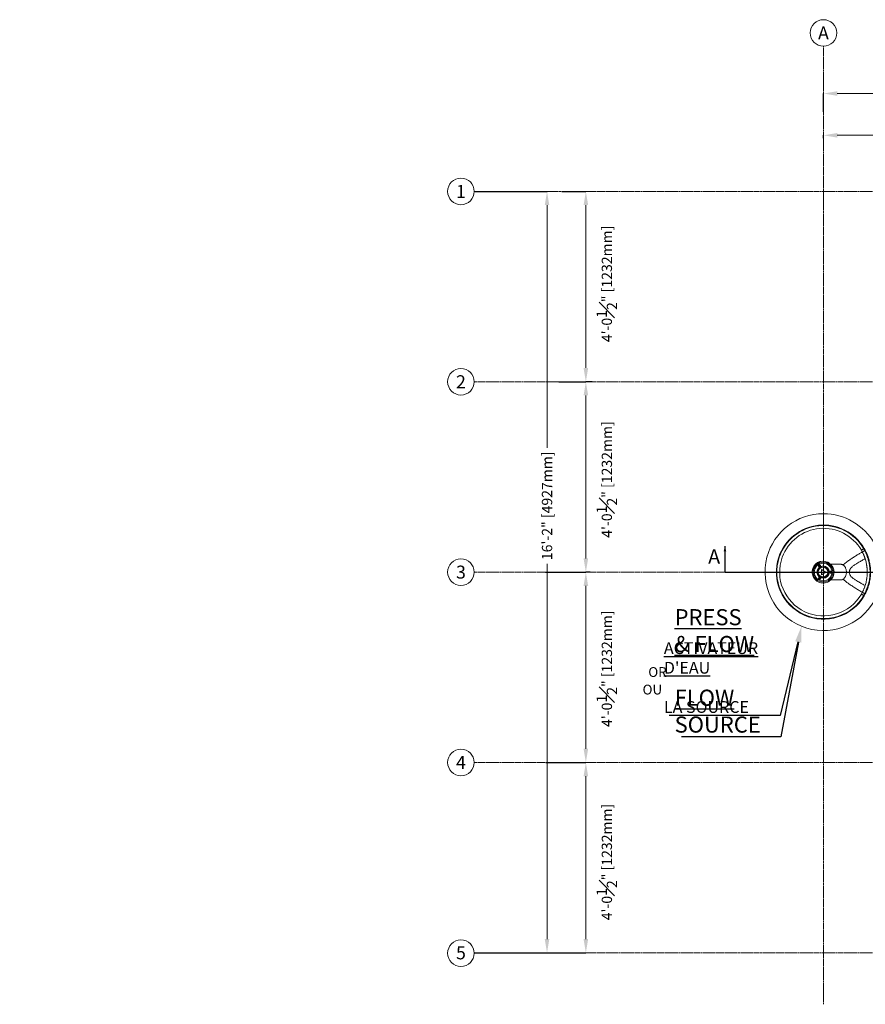
# Model space of a CAD drawing. Units: inches. Extents: x -1960 to 4484, y -122 to 381.
# Drawn here: x -166 to 49, y 103 to 354 of the extents above; entities that cross this region are included whole.
import ezdxf
from ezdxf import colors
from ezdxf.entities.mleader import LeaderData, LeaderLine
from ezdxf.math import Vec2, Vec3

# ---------------------------------------------------------------- set-up
doc = ezdxf.new("R2010")
doc.units = ezdxf.units.IN
doc.header["$MEASUREMENT"] = 0
doc.header["$PDMODE"] = 34
doc.header["$PDSIZE"] = -1
for name, pattern in [('CENTER', [2, 1.25, -0.25, 0.25, -0.25]), ('CENTERX2', [0.8, 0.5, -0.1, 0.1, -0.1]), ('SLD-Solid', [0])]:
    doc.linetypes.add(name, pattern=pattern)
doc.layers.get('0').update_dxf_attribs({"linetype": 'SLD-Solid'})
for name, color, linetype in [('EN VORTEX TEXT', 54, 'Continuous'), ('FR VORTEX TEXT', 20, 'Continuous'), ('ZH BLOCK FORMAT', 10, 'SLD-Solid')]:
    doc.layers.add(name, color=color, linetype=linetype)
doc.layers.add('grid', color=1, linetype='CENTER', lineweight=5)
doc.styles.add('Vortex annotative', font='arial.ttf')
doc.styles.add('Vortex Title annotative', font='arialbd.ttf')
doc.dimstyles.new('Vortex PROJECT', dxfattribs={"dimtxt": 0.046875, "dimasz": 0.0625, "dimexe": 0, "dimexo": 0, "dimgap": 0.03125, "dimtad": 0, "dimtih": 1, "dimtoh": 1, "dimdec": 4, "dimzin": 12, "dimdsep": 46, "dimlunit": 4, "dimtxsty": 'Vortex annotative', "dimcen": 0, "dimadec": 0, "dimazin": 0, "dimtfac": 1, "dimtdec": 4, "dimtofl": 0, "dimtmove": 0, "dimatfit": 3, "dimfxl": 1, "dimfrac": 1, "dimtolj": 1, "dimtzin": 12, "dimlwd": 18, "dimarcsym": 0})

# ---------------------------------------------------------------- blocks, each defined once
blk = doc.blocks.new('*D52')
at = {"layer": 'Defpoints', "color": 0, "linetype": 'Continuous', "transparency": 16777216}
for p in [(-32.42, 164.35), (-22.21, 164.35), (-34.01, 115.85)]:
    blk.add_point(p, dxfattribs=at)
at = {"layer": 'grid', "color": 0, "linetype": 'Continuous', "lineweight": -2, "transparency": 16777216}
for p, q in [((-32.42, 164.35), (-22.21, 164.35)), ((-34.01, 115.85), (-22.21, 115.85))]:
    blk.add_line(p, q, dxfattribs=at)
at = {"layer": 'grid', "color": 0, "linetype": 'Continuous', "lineweight": 18, "transparency": 16777216}
blk.add_line((-22.21, 119.35), (-22.21, 160.85), dxfattribs=at)
at = {"layer": 'grid', "color": 0, "linetype": 'Continuous', "transparency": 16777216}
for points in [[(-22.79, 160.85), (-21.62, 160.85), (-22.21, 164.35)], [(-22.79, 119.35), (-21.62, 119.35), (-22.21, 115.85)]]:
    blk.add_solid(points, dxfattribs=at)
at = {"layer": 'grid', "color": 0, "linetype": 'Continuous', "transparency": 16777216, "insert": (-16.86, 139), "char_height": 2.625, "attachment_point": 5, "rotation": 90, "style": 'Vortex annotative'}
blk.add_mtext('\\A1;4\'-0{\\H1.000000x;\\S1#2;}" [1232mm]', dxfattribs=at)
blk = doc.blocks.new('*D53')
at = {"layer": 'Defpoints', "color": 0, "linetype": 'Continuous', "transparency": 16777216}
for p in [(122.32, 324.13), (38.32, 323.37), (122.32, 322.24)]:
    blk.add_point(p, dxfattribs=at)
at = {"layer": 'grid', "color": 0, "linetype": 'Continuous', "lineweight": -2, "transparency": 16777216}
for p, q in [((38.32, 323.37), (38.32, 324.13)), ((122.32, 322.24), (122.32, 324.13))]:
    blk.add_line(p, q, dxfattribs=at)
at = {"layer": 'grid', "color": 0, "linetype": 'Continuous', "lineweight": 18, "transparency": 16777216}
for p, q in [((41.82, 324.13), (68.74, 324.13)), ((118.82, 324.13), (91.89, 324.13))]:
    blk.add_line(p, q, dxfattribs=at)
at = {"layer": 'grid', "color": 0, "linetype": 'Continuous', "transparency": 16777216}
for points in [[(41.82, 324.71), (41.82, 323.55), (38.32, 324.13)], [(118.82, 324.71), (118.82, 323.55), (122.32, 324.13)]]:
    blk.add_solid(points, dxfattribs=at)
at = {"layer": 'grid', "color": 0, "linetype": 'Continuous', "transparency": 16777216, "insert": (80.32, 324.13), "char_height": 2.625, "attachment_point": 5, "style": 'Vortex annotative'}
blk.add_mtext("\\A1;7' [2134mm]", dxfattribs=at)
blk = doc.blocks.new('*D44')
at = {"layer": 'Defpoints', "color": 0, "linetype": 'Continuous', "transparency": 16777216}
for p in [(-32.53, 212.85), (-22.21, 212.85), (-32.42, 164.35)]:
    blk.add_point(p, dxfattribs=at)
at = {"layer": 'grid', "color": 0, "linetype": 'Continuous', "lineweight": -2, "transparency": 16777216}
for p, q in [((-32.53, 212.85), (-22.21, 212.85)), ((-32.42, 164.35), (-22.21, 164.35))]:
    blk.add_line(p, q, dxfattribs=at)
at = {"layer": 'grid', "color": 0, "linetype": 'Continuous', "lineweight": 18, "transparency": 16777216}
blk.add_line((-22.21, 167.85), (-22.21, 209.35), dxfattribs=at)
at = {"layer": 'grid', "color": 0, "linetype": 'Continuous', "transparency": 16777216}
for points in [[(-22.79, 209.35), (-21.62, 209.35), (-22.21, 212.85)], [(-22.79, 167.85), (-21.62, 167.85), (-22.21, 164.35)]]:
    blk.add_solid(points, dxfattribs=at)
at = {"layer": 'grid', "color": 0, "linetype": 'Continuous', "transparency": 16777216, "insert": (-16.86, 188.24), "char_height": 2.625, "attachment_point": 5, "rotation": 90, "style": 'Vortex annotative'}
blk.add_mtext('\\A1;4\'-0{\\H1.000000x;\\S1#2;}" [1232mm]', dxfattribs=at)
blk = doc.blocks.new('*D45')
at = {"layer": 'Defpoints', "color": 0, "linetype": 'Continuous', "transparency": 16777216}
for p in [(-22.21, 261.35), (-20.62, 261.35), (-21.14, 212.85)]:
    blk.add_point(p, dxfattribs=at)
at = {"layer": 'grid', "color": 0, "linetype": 'Continuous', "lineweight": -2, "transparency": 16777216}
for p, q in [((-20.62, 261.35), (-22.21, 261.35)), ((-21.14, 212.85), (-22.21, 212.85))]:
    blk.add_line(p, q, dxfattribs=at)
at = {"layer": 'grid', "color": 0, "linetype": 'Continuous', "lineweight": 18, "transparency": 16777216}
blk.add_line((-22.21, 216.35), (-22.21, 257.85), dxfattribs=at)
at = {"layer": 'grid', "color": 0, "linetype": 'Continuous', "transparency": 16777216}
for points in [[(-22.79, 257.85), (-21.62, 257.85), (-22.21, 261.35)], [(-22.79, 216.35), (-21.62, 216.35), (-22.21, 212.85)]]:
    blk.add_solid(points, dxfattribs=at)
at = {"layer": 'grid', "color": 0, "linetype": 'Continuous', "transparency": 16777216, "insert": (-16.86, 236.44), "char_height": 2.625, "attachment_point": 5, "rotation": 90, "style": 'Vortex annotative'}
blk.add_mtext('\\A1;4\'-0{\\H1.000000x;\\S1#2;}" [1232mm]', dxfattribs=at)
blk = doc.blocks.new('*D46')
at = {"layer": 'Defpoints', "color": 0, "linetype": 'Continuous', "transparency": 16777216}
for p in [(-28.29, 309.84), (-22.21, 309.84), (-29.08, 261.35)]:
    blk.add_point(p, dxfattribs=at)
at = {"layer": 'grid', "color": 0, "linetype": 'Continuous', "lineweight": -2, "transparency": 16777216}
for p, q in [((-28.29, 309.84), (-22.21, 309.84)), ((-29.08, 261.35), (-22.21, 261.35))]:
    blk.add_line(p, q, dxfattribs=at)
at = {"layer": 'grid', "color": 0, "linetype": 'Continuous', "lineweight": 18, "transparency": 16777216}
blk.add_line((-22.21, 264.85), (-22.21, 306.34), dxfattribs=at)
at = {"layer": 'grid', "color": 0, "linetype": 'Continuous', "transparency": 16777216}
for points in [[(-22.79, 306.34), (-21.62, 306.34), (-22.21, 309.84)], [(-22.79, 264.85), (-21.62, 264.85), (-22.21, 261.35)]]:
    blk.add_solid(points, dxfattribs=at)
at = {"layer": 'grid', "color": 0, "linetype": 'Continuous', "transparency": 16777216, "insert": (-16.86, 286.27), "char_height": 2.625, "attachment_point": 5, "rotation": 90, "style": 'Vortex annotative'}
blk.add_mtext('\\A1;4\'-0{\\H1.000000x;\\S1#2;}" [1232mm]', dxfattribs=at)
blk = doc.blocks.new('*D48')
at = {"layer": 'Defpoints', "color": 0, "linetype": 'Continuous', "transparency": 16777216}
for p in [(374.09, 334.77), (374.09, 334.62), (38.32, 330.1)]:
    blk.add_point(p, dxfattribs=at)
at = {"layer": 'grid', "color": 0, "linetype": 'Continuous', "lineweight": -2, "transparency": 16777216}
for p, q in [((38.32, 330.1), (38.32, 334.77)), ((374.09, 334.62), (374.09, 334.77))]:
    blk.add_line(p, q, dxfattribs=at)
at = {"layer": 'grid', "color": 0, "linetype": 'Continuous', "lineweight": 18, "transparency": 16777216}
for p, q in [((41.82, 334.77), (153.92, 334.77)), ((370.59, 334.77), (190.36, 334.77))]:
    blk.add_line(p, q, dxfattribs=at)
at = {"layer": 'grid', "color": 0, "linetype": 'Continuous', "transparency": 16777216}
for points in [[(41.82, 335.35), (41.82, 334.19), (38.32, 334.77)], [(370.59, 335.35), (370.59, 334.19), (374.09, 334.77)]]:
    blk.add_solid(points, dxfattribs=at)
at = {"layer": 'grid', "color": 0, "linetype": 'Continuous', "transparency": 16777216, "insert": (172.14, 334.77), "char_height": 2.625, "attachment_point": 5, "style": 'Vortex annotative'}
blk.add_mtext('\\A1;27\'-11{\\H1.000000x;\\S3#4;}" [8529mm]', dxfattribs=at)
blk = doc.blocks.new('*D49')
at = {"layer": 'Defpoints', "color": 0, "linetype": 'Continuous', "transparency": 16777216}
for p in [(-50.39, 309.84), (-32.1, 309.84), (-50.65, 115.85)]:
    blk.add_point(p, dxfattribs=at)
at = {"layer": 'grid', "color": 0, "linetype": 'Continuous', "lineweight": -2, "transparency": 16777216}
for p, q in [((-50.39, 309.84), (-32.1, 309.84)), ((-50.65, 115.85), (-32.1, 115.85))]:
    blk.add_line(p, q, dxfattribs=at)
at = {"layer": 'grid', "color": 0, "linetype": 'Continuous', "lineweight": 18, "transparency": 16777216}
for p, q in [((-32.1, 306.34), (-32.1, 244.52)), ((-32.1, 119.35), (-32.1, 214.99))]:
    blk.add_line(p, q, dxfattribs=at)
at = {"layer": 'grid', "color": 0, "linetype": 'Continuous', "transparency": 16777216}
for points in [[(-32.68, 306.34), (-31.52, 306.34), (-32.1, 309.84)], [(-32.68, 119.35), (-31.52, 119.35), (-32.1, 115.85)]]:
    blk.add_solid(points, dxfattribs=at)
at = {"layer": 'grid', "color": 0, "linetype": 'Continuous', "transparency": 16777216, "insert": (-32.1, 229.75), "char_height": 2.625, "attachment_point": 5, "rotation": 90, "style": 'Vortex annotative'}
blk.add_mtext('\\A1;16\'-2" [4927mm]', dxfattribs=at)

msp = doc.modelspace()

# ---------------------------------------------------------------- linework, layer by layer
at = {"color": 7, "linetype": 'Continuous', "lineweight": 15}
for p, q in [((48.21826, 217.98816), (47.97881, 218.42537)), ((48.83504, 218.34739), (48.59546, 218.78139)), ((48.69376, 218.87656), (48.95193, 218.40834)), ((48.21826, 207.71135), (47.97881, 207.27414)), ((48.59546, 206.91812), (48.83504, 207.35212)), ((48.95193, 207.29117), (48.69376, 206.82295))]:
    msp.add_line(p, q, dxfattribs=at)
at = {"linetype": 'SLD-Solid', "lineweight": 18}
for p, q in [((37.1613, 214.45282), (37.20988, 214.56955)), ((37.23811, 214.35238), (37.1613, 214.45282)), ((37.20988, 214.56955), (37.33526, 214.58585)), ((37.3635, 214.36868), (37.23811, 214.35238)), ((37.33526, 214.58585), (37.41207, 214.48542)), ((37.41207, 214.48542), (37.3635, 214.36868)), ((37.83836, 213.49484), (38.96336, 212.84532)), ((37.83836, 212.1958), (37.83836, 213.49484)), ((39.33076, 215.41795), (39.33273, 215.39637)), ((39.64314, 215.23759), (39.68835, 215.21149)), ((39.87919, 215.08087), (39.89887, 215.08995)), ((42.75109, 214.84532), (40.15725, 214.84532)), ((35.46064, 213.16082), (35.44294, 213.17332)), ((35.44294, 212.93024), (35.44294, 213.17332)), ((35.44294, 212.87803), (35.44294, 212.93024)), ((35.44294, 212.51732), (35.44294, 212.80803)), ((35.44294, 212.51732), (35.46064, 212.52982)), ((37.1613, 211.20522), (37.20988, 211.32196)), ((37.23811, 211.10478), (37.1613, 211.20522)), ((37.20988, 211.32196), (37.33526, 211.33826)), ((37.3635, 211.12109), (37.23811, 211.10478)), ((37.33526, 211.33826), (37.41207, 211.23782)), ((37.41207, 211.23782), (37.3635, 211.12109)), ((38.96336, 212.84532), (37.83836, 212.1958)), ((39.9738, 212.82902), (40.02238, 212.94575)), ((40.05061, 212.72858), (39.9738, 212.82902)), ((40.02238, 212.94575), (40.14776, 212.96206)), ((40.176, 212.74488), (40.05061, 212.72858)), ((40.14776, 212.96206), (40.22457, 212.86162)), ((40.15857, 210.84532), (42.75109, 210.84532)), ((40.22457, 212.86162), (40.176, 212.74488)), ((40.33426, 212.72191), (40.34431, 212.74332)), ((39.33273, 210.29426), (39.33076, 210.27269)), ((39.58648, 210.42033), (39.54127, 210.39423)), ((39.89887, 210.60069), (39.87919, 210.60977))]:
    msp.add_line(p, q, dxfattribs=at)
at = {"linetype": 'SLD-Solid', "lineweight": 18, "flags": 128}
for points in [[(39.33076, 215.41795), (39.33426, 215.41593), (39.34963, 215.40705), (39.37659, 215.39149), (39.41397, 215.36991), (39.46012, 215.34326), (39.51304, 215.31271), (39.5704, 215.27959), (39.58252, 215.2726)], [(39.68835, 215.21149), (39.74379, 215.17949), (39.79359, 215.15073), (39.83558, 215.12649), (39.86792, 215.10782), (39.88919, 215.09554), (39.89848, 215.09018), (39.89887, 215.08995)], [(42.75109, 210.84532), (42.86943, 210.85233), (42.98694, 210.87333), (43.10279, 210.90815), (43.21618, 210.95657), (43.3263, 211.01823), (43.43239, 211.09271), (43.5337, 211.17948), (43.62953, 211.27793), (43.71919, 211.38738), (43.80205, 211.50706), (43.87755, 211.63612), (43.94515, 211.77367), (44.00437, 211.91873), (44.0548, 212.07029), (44.09609, 212.22728), (44.12794, 212.38862), (44.15013, 212.55315), (44.16251, 212.71974), (44.16499, 212.8872), (44.15756, 213.05438), (44.14025, 213.22008), (44.11321, 213.38316), (44.07661, 213.54246), (44.03071, 213.69688), (43.97583, 213.84532), (43.91237, 213.98675), (43.84076, 214.12017), (43.76151, 214.24465), (43.67517, 214.35931), (43.58234, 214.46335), (43.48369, 214.55605), (43.3799, 214.63674), (43.2717, 214.70487), (43.15984, 214.75996), (43.04512, 214.80161), (42.92834, 214.82955), (42.81031, 214.84356), (42.75109, 214.84532)], [(39.54127, 210.39423), (39.48583, 210.36222), (39.43603, 210.33347), (39.39404, 210.30923), (39.3617, 210.29055), (39.34043, 210.27827), (39.33114, 210.27291), (39.33076, 210.27269)], [(39.89887, 210.60069), (39.89537, 210.59866), (39.87999, 210.58979), (39.85303, 210.57422), (39.81565, 210.55264), (39.7695, 210.526), (39.71659, 210.49545), (39.65922, 210.46233), (39.64711, 210.45533)]]:
    msp.add_lwpolyline(points, dxfattribs=at)
at = {"linetype": 'SLD-Solid', "lineweight": 18}
for centre, radius in [((38.22419, 212.84532), 2.7815), ((38.22419, 212.84532), 2.5315), ((38.22419, 212.84532), 2.25), ((38.22419, 212.84532), 1.56693), ((38.22419, 212.84532), 1.56596), ((38.22419, 212.84532), 1.56526), ((38.22419, 212.84532), 1.34994), ((38.22419, 212.84532), 1.24076), ((38.22419, 212.84532), 1.23917), ((37.28669, 214.46912), 0.0469), ((37.28669, 211.22152), 0.0469), ((40.09919, 212.84532), 0.0469)]:
    msp.add_circle(centre, radius, dxfattribs=at)
at = {"color": 7, "linetype": 'Continuous', "lineweight": 15}
for radius, start, end in [(14.875, 90, 165.2104802), (14.875, 29.2777652, 90), (12, 30.1479088, 161.553013), (14.875, 165.2104802, 330.7222348), (12, 161.553013, 329.8520912)]:
    msp.add_arc((38.31698, 212.84975), radius, start, end, dxfattribs=at)
at = {"color": 8, "linetype": 'Continuous', "lineweight": 15}
for radius, start, end in [(11.86728, 29.9889414, 161.3391311), (11.1552, 29.9882353, 160.0993318), (11.86728, 161.3391311, 330.0110586), (11.1552, 160.0993318, 330.0117647)]:
    msp.add_arc((38.31698, 212.84975), radius, start, end, dxfattribs=at)
at = {"linetype": 'SLD-Solid', "lineweight": 18}
for centre, radius, start, end in [((38.22419, 212.84532), 2.78836, 66.5902196, 173.4097804), ((37.28669, 214.46912), 0.2655, 94.9885296, 131.0752241), ((37.28669, 214.46912), 0.1095, 157.4071037, 217.4071037), ((37.28669, 214.46912), 0.1095, 97.4071037, 157.4071037), ((37.28669, 214.46912), 0.1095, 217.4071037, 277.4071037), ((37.28669, 214.46912), 0.1095, 37.4071037, 97.4071037), ((37.28669, 214.46912), 0.1095, 277.4071037, 337.4071037), ((37.28669, 214.46912), 0.1095, 337.4071037, 37.4071037), ((38.22419, 212.84532), 2.78836, 55.9066658, 64.0933342), ((38.22419, 212.84532), 2.78836, 45.8292781, 53.4097804), ((38.22419, 212.84532), 2.78836, 175.9066658, 184.0933342), ((37.28669, 211.22152), 0.2655, 213.4024381, 251.0753973), ((37.28669, 211.22152), 0.1095, 157.4071037, 217.4071037), ((37.28669, 211.22152), 0.1095, 97.4071037, 157.4071037), ((37.28669, 211.22152), 0.1095, 217.4071037, 277.4071037), ((37.28669, 211.22152), 0.1095, 37.4071037, 97.4071037), ((37.28669, 211.22152), 0.1095, 277.4071037, 337.4071037), ((37.28669, 211.22152), 0.1095, 337.4071037, 37.4071037), ((40.09919, 212.84532), 0.1095, 157.4071037, 217.4071037), ((40.09919, 212.84532), 0.1095, 97.4071037, 157.4071037), ((40.09919, 212.84532), 0.1095, 217.4071037, 277.4071037), ((40.09919, 212.84532), 0.1095, 37.4071037, 97.4071037), ((40.09919, 212.84532), 0.1095, 277.4071037, 337.4071037), ((40.09919, 212.84532), 0.1095, 337.4071037, 37.4071037)]:
    msp.add_arc(centre, radius, start, end, dxfattribs=at)
at = {"color": 7, "linetype": 'Continuous', "lineweight": 15}
for points, knots in [([(47.97881, 218.42537), (48.03039, 218.45515), (48.13355, 218.51472), (48.29412, 218.60742), (48.44879, 218.69672), (48.54658, 218.75317), (48.59547, 218.7814)], [0, 0, 0, 0, 0.277737626, 0.555475252, 0.777737626, 1, 1, 1, 1]), ([(48.21825, 217.98816), (48.2517, 218.00764), (48.31848, 218.04653), (48.42729, 218.1099), (48.55155, 218.18227), (48.68766, 218.26155), (48.78591, 218.31877), (48.83508, 218.34741)], [0, 0, 0, 0, 0.185441031, 0.37017804, 0.555286996, 0.777430986, 1, 1, 1, 1]), ([(48.59547, 218.7814), (48.60216, 218.78685), (48.61555, 218.79774), (48.63504, 218.81378), (48.65297, 218.82893), (48.66853, 218.84272), (48.68101, 218.85474), (48.68969, 218.86458), (48.69454, 218.87221), (48.69402, 218.87511), (48.69376, 218.87656)], [0, 0, 0, 0, 0.124980831, 0.249968399, 0.37496238, 0.499962185, 0.624966976, 0.749975705, 0.874987157, 1, 1, 1, 1]), ([(48.83511, 207.35208), (48.83511, 207.35208), (48.91929, 207.51183), (49.03942, 207.75519), (49.18919, 208.08427), (49.28009, 208.30379), (49.35018, 208.49327), (49.40723, 208.64936), (49.46217, 208.80419), (49.5163, 208.96238), (49.57733, 209.14991), (49.64408, 209.35719), (49.7551, 209.71578), (49.88613, 210.21641), (50.01717, 210.85387), (50.08621, 211.32698), (50.12425, 211.64575), (50.14146, 211.8067), (50.15675, 211.97576), (50.16954, 212.15036), (50.18155, 212.36017), (50.19034, 212.60583), (50.19282, 212.85496), (50.19018, 213.07201), (50.18474, 213.25601), (50.17622, 213.43886), (50.16416, 213.62871), (50.14829, 213.82405), (50.12803, 214.02214), (50.10582, 214.20836), (50.06725, 214.50972), (49.99933, 214.93412), (49.88638, 215.47501), (49.75991, 215.96905), (49.64917, 216.32577), (49.57664, 216.55155), (49.51968, 216.72808), (49.44454, 216.94662), (49.36108, 217.17772), (49.28322, 217.38611), (49.20435, 217.57895), (49.06006, 217.9018), (48.93314, 218.1614), (48.83511, 218.34743), (48.83511, 218.34743)], [0, 0, 0, 0, 0.000000183, 0.042075277, 0.063193563, 0.084281808, 0.097334457, 0.110584415, 0.123832204, 0.137293065, 0.152569166, 0.175806707, 0.199070681, 0.261353113, 0.324115276, 0.387002137, 0.401301437, 0.415791885, 0.430282475, 0.44497402, 0.459261173, 0.48109482, 0.502928101, 0.517213258, 0.531703031, 0.546192941, 0.560893164, 0.578123338, 0.595655357, 0.613367928, 0.63127472, 0.684425349, 0.737651276, 0.791113666, 0.831271873, 0.844663499, 0.858839867, 0.880658399, 0.902488881, 0.917594853, 0.932716929, 0.951001987, 0.999999817, 1, 1, 1, 1]), ([(48.95192, 218.40834), (49.04549, 218.22303), (49.17424, 217.96804), (49.32194, 217.6359), (49.40347, 217.44354), (49.47347, 217.27032), (49.53309, 217.11685), (49.59147, 216.9601), (49.64636, 216.80625), (49.69646, 216.65956), (49.74087, 216.52412), (49.79699, 216.34612), (49.88996, 216.03207), (50.00651, 215.58078), (50.12094, 215.03406), (50.19028, 214.60313), (50.2301, 214.29523), (50.25209, 214.10141), (50.27235, 213.89134), (50.28855, 213.68385), (50.30081, 213.48208), (50.30946, 213.28921), (50.3151, 213.0912), (50.31746, 212.89191), (50.31649, 212.69302), (50.3123, 212.49614), (50.30489, 212.29964), (50.29451, 212.10763), (50.28149, 211.92159), (50.26625, 211.74284), (50.24887, 211.56934), (50.2116, 211.24372), (50.14111, 210.76953), (50.01133, 210.13245), (49.87406, 209.6066), (49.76177, 209.239), (49.69307, 209.02952), (49.6387, 208.87132), (49.58392, 208.71897), (49.52999, 208.57465), (49.47238, 208.42645), (49.39819, 208.24291), (49.30568, 208.02579), (49.15692, 207.69561), (49.03395, 207.453), (48.95192, 207.29117)], [0, 0, 0, 0, 0.047913694, 0.065927217, 0.08395287, 0.096063551, 0.109357001, 0.122762764, 0.136427311, 0.150237221, 0.163432167, 0.176642882, 0.203073827, 0.256026669, 0.309249113, 0.362548128, 0.380637724, 0.398795088, 0.417124012, 0.43568212, 0.450779247, 0.465979575, 0.481340077, 0.496920178, 0.512019893, 0.527223579, 0.542588006, 0.558172133, 0.5732349, 0.588398531, 0.603770271, 0.619251106, 0.6807465, 0.742358687, 0.804352993, 0.835418966, 0.850964396, 0.866644678, 0.878879969, 0.891214731, 0.903740857, 0.916357556, 0.9372201, 0.958121868, 1, 1, 1, 1]), ([(48.92831, 209.40904), (48.80068, 209.4825), (48.54539, 209.62943), (48.13832, 209.86354), (47.71983, 210.10509), (47.29095, 210.35505), (46.89476, 210.59103), (46.53574, 210.81216), (46.21729, 211.01839), (45.90364, 211.23731), (45.63431, 211.45031), (45.41363, 211.65885), (45.24314, 211.85799), (45.11433, 212.06308), (45.02827, 212.26611), (44.97657, 212.458), (44.94779, 212.65462), (44.93894, 212.85311), (44.94833, 213.05156), (44.97788, 213.24806), (45.03062, 213.43962), (45.11738, 213.64225), (45.247, 213.8467), (45.41801, 214.04515), (45.63892, 214.2531), (45.90824, 214.46557), (46.22171, 214.68407), (46.53986, 214.88993), (46.8984, 215.11068), (47.29396, 215.34622), (47.72207, 215.59572), (48.13977, 215.83681), (48.54606, 216.07046), (48.8009, 216.21714), (48.92831, 216.29047)], [0, 0, 0, 0, 0.046162766, 0.092327989, 0.138493457, 0.184657956, 0.230820116, 0.264522886, 0.298223217, 0.331919604, 0.365605143, 0.388060905, 0.41050784, 0.432941822, 0.449773948, 0.466606256, 0.483441269, 0.500277227, 0.517112829, 0.533946185, 0.550775278, 0.567602513, 0.590027944, 0.612463561, 0.634905523, 0.668566026, 0.702232394, 0.735898267, 0.769562612, 0.815656861, 0.861747988, 0.907835763, 0.953920125, 1, 1, 1, 1]), ([(48.21825, 217.98816), (48.2549, 217.91645), (48.32814, 217.77315), (48.43186, 217.55566), (48.53086, 217.33691), (48.62419, 217.11802), (48.71056, 216.90308), (48.78988, 216.6932), (48.86324, 216.48756), (48.90652, 216.35644), (48.92832, 216.29039)], [0, 0, 0, 0, 0.126294385, 0.252390047, 0.378084926, 0.50302356, 0.626741272, 0.750072909, 0.874106993, 1, 1, 1, 1]), ([(48.92832, 209.40912), (48.98391, 209.58965), (49.09544, 209.95182), (49.22501, 210.49438), (49.31175, 210.94855), (49.36702, 211.31375), (49.40125, 211.58337), (49.42872, 211.85396), (49.44866, 212.113), (49.46204, 212.35408), (49.4703, 212.60057), (49.4731, 212.84982), (49.4703, 213.09915), (49.46202, 213.34581), (49.44862, 213.58713), (49.43066, 213.82025), (49.4088, 214.04363), (49.3844, 214.25138), (49.35669, 214.45509), (49.30731, 214.7742), (49.22487, 215.20579), (49.09534, 215.74801), (48.98388, 216.10997), (48.92832, 216.29039)], [0, 0, 0, 0, 0.083276692, 0.16706644, 0.250972363, 0.292845649, 0.334592868, 0.376098103, 0.407106138, 0.438055988, 0.469000642, 0.499988332, 0.530986861, 0.561957762, 0.59294008, 0.623977597, 0.655110415, 0.686366976, 0.71771834, 0.749128592, 0.833013051, 0.916768418, 1, 1, 1, 1]), ([(48.92832, 209.40912), (48.90649, 209.34298), (48.86314, 209.21164), (48.78966, 209.0057), (48.7102, 208.79549), (48.62372, 208.58034), (48.53036, 208.36147), (48.43145, 208.14298), (48.3279, 207.92589), (48.25482, 207.78289), (48.21825, 207.71135)], [0, 0, 0, 0, 0.126037595, 0.250292673, 0.373838692, 0.497688914, 0.622608963, 0.748149425, 0.873998206, 1, 1, 1, 1]), ([(48.59547, 206.91811), (48.54658, 206.94634), (48.44879, 207.00279), (48.29412, 207.09209), (48.13355, 207.18479), (48.03039, 207.24436), (47.97881, 207.27414)], [0, 0, 0, 0, 0.222262374, 0.444524748, 0.722262374, 1, 1, 1, 1]), ([(48.21825, 207.71135), (48.2517, 207.69187), (48.31848, 207.65298), (48.42729, 207.58961), (48.55155, 207.51724), (48.68766, 207.43796), (48.78591, 207.38074), (48.83508, 207.3521)], [0, 0, 0, 0, 0.185441239, 0.370178189, 0.555287086, 0.777431031, 1, 1, 1, 1]), ([(48.59547, 206.91811), (48.60819, 206.90775), (48.6341, 206.88666), (48.66249, 206.86244), (48.67965, 206.84613), (48.68904, 206.83576), (48.6945, 206.82758), (48.69401, 206.8245), (48.69376, 206.82295)], [0, 0, 0, 0, 0.236463582, 0.481492886, 0.607866826, 0.736410379, 0.867122034, 1, 1, 1, 1]), ([(48.95192, 207.29117), (48.95149, 207.29139), (48.95061, 207.29183), (48.94357, 207.29548), (48.93264, 207.30117), (48.91786, 207.30887), (48.89994, 207.31822), (48.8796, 207.32884), (48.85766, 207.3403), (48.84262, 207.34816), (48.83511, 207.35208)], [0, 0, 0, 0, 0.1250000033, 0.2500000056, 0.375000007, 0.5000000075, 0.625000007, 0.7500000056, 0.8750000033, 1, 1, 1, 1])]:
    msp.add_open_spline(points, degree=3, knots=knots, dxfattribs=at)
msp.add_open_spline([(48.95192, 218.40834), (48.95148, 218.40812), (48.95059, 218.40767), (48.94353, 218.40401), (48.9326, 218.39832), (48.91782, 218.39062), (48.8999, 218.38127), (48.87958, 218.37066), (48.85765, 218.35921), (48.84263, 218.35135), (48.83511, 218.34743)], degree=3, dxfattribs=at)
at = {"color": 8, "linetype": 'Continuous', "lineweight": 15}
for points, knots in [([(48.21825, 217.98816), (48.10049, 217.91936), (47.86189, 217.77997), (47.49257, 217.56094), (47.11722, 217.33535), (46.73659, 217.10292), (46.35036, 216.86273), (45.95682, 216.61263), (45.56019, 216.35414), (45.14804, 216.07714), (44.72178, 215.77916), (44.28401, 215.45721), (43.85484, 215.11621), (43.55395, 214.85966), (43.40286, 214.71113), (43.38338, 214.69198)], [0, 0, 0, 0, 0.078668931, 0.159400608, 0.23919576, 0.31712327, 0.39678719, 0.476518185, 0.556033021, 0.635476151, 0.723367696, 0.811252634, 0.899129045, 0.98699239, 1, 1, 1, 1]), ([(43.38561, 211.00548), (43.40474, 210.98663), (43.50926, 210.88359), (43.71215, 210.70612), (43.9939, 210.47119), (44.28218, 210.2463), (44.57337, 210.02914), (44.86614, 209.81915), (45.20867, 209.58133), (45.61197, 209.31091), (46.05942, 209.02076), (46.51415, 208.73413), (46.95169, 208.46452), (47.3893, 208.20017), (47.8105, 207.94966), (48.08429, 207.78965), (48.21825, 207.71135)], [0, 0, 0, 0, 0.012789126, 0.069910222, 0.128707479, 0.188671043, 0.246076686, 0.304802599, 0.364536111, 0.451270299, 0.546425922, 0.634289088, 0.728455286, 0.817204552, 0.910558656, 1, 1, 1, 1])]:
    msp.add_open_spline(points, degree=3, knots=knots, dxfattribs=at)
at = {"linetype": 'SLD-Solid', "lineweight": 18}
for points, knots in [([(37.47512, 214.65687), (37.46547, 214.66582), (37.43637, 214.69284), (37.37365, 214.72588), (37.28729, 214.74137), (37.1974, 214.72644), (37.11796, 214.6829), (37.05751, 214.61585), (37.02245, 214.53268), (37.01668, 214.44229), (37.04122, 214.35461), (37.09367, 214.27972), (37.16815, 214.22646), (37.25595, 214.20106), (37.3469, 214.20624), (37.43069, 214.24116), (37.49807, 214.3017), (37.54166, 214.38102), (37.55674, 214.47044), (37.54133, 214.55978), (37.50778, 214.62152), (37.48133, 214.65014), (37.47512, 214.65687)], [0, 0, 0, 0, 0.023784543, 0.071760115, 0.125772949, 0.179427636, 0.232695515, 0.285780659, 0.338994201, 0.392563849, 0.446524186, 0.500704432, 0.554846027, 0.608754804, 0.662386648, 0.715792567, 0.769080398, 0.822380729, 0.875817865, 0.929491406, 0.983444207, 1, 1, 1, 1]), ([(37.47412, 211.40826), (37.46436, 211.4172), (37.43491, 211.44417), (37.37192, 211.4766), (37.28581, 211.49125), (37.19651, 211.47587), (37.11718, 211.43193), (37.05661, 211.36408), (37.02179, 211.27973), (37.01696, 211.18839), (37.04283, 211.10068), (37.09623, 211.02681), (37.17072, 210.97508), (37.25774, 210.95089), (37.34779, 210.95663), (37.43118, 210.99177), (37.49866, 211.05277), (37.5423, 211.13304), (37.55682, 211.22349), (37.54032, 211.31327), (37.50614, 211.37419), (37.47992, 211.40209), (37.47412, 211.40826)], [0, 0, 0, 0, 0.023786236, 0.071777072, 0.125054769, 0.178401498, 0.23193384, 0.285732757, 0.339798072, 0.393994152, 0.448073135, 0.501804976, 0.555134517, 0.608232432, 0.661400684, 0.714895793, 0.768792902, 0.822952347, 0.877120306, 0.931082022, 0.984761539, 1, 1, 1, 1]), ([(40.28674, 213.03504), (40.27691, 213.04383), (40.24726, 213.07035), (40.18391, 213.10217), (40.09721, 213.11609), (40.00716, 213.09947), (39.92779, 213.05391), (39.86821, 212.98469), (39.83512, 212.89992), (39.83198, 212.80927), (39.85894, 212.72283), (39.91289, 212.65012), (39.9879, 212.59918), (40.07574, 212.57576), (40.16668, 212.58273), (40.25036, 212.6196), (40.31701, 212.68224), (40.35889, 212.76328), (40.37144, 212.85318), (40.3538, 212.94176), (40.32093, 212.99733), (40.29582, 213.02589), (40.28977, 213.03199), (40.28674, 213.03504)], [0, 0, 0, 0, 0.023785231, 0.071760654, 0.125823951, 0.180019167, 0.234110653, 0.287942772, 0.341501183, 0.394862057, 0.448141008, 0.501468147, 0.554963472, 0.608715105, 0.662741532, 0.716931294, 0.771047565, 0.824848658, 0.878235008, 0.93135241, 0.984487037, 0.992234482, 1, 1, 1, 1])]:
    msp.add_open_spline(points, degree=3, knots=knots, dxfattribs=at)
at = {"layer": 'EN VORTEX TEXT'}
msp.add_line((13.2228, 212.84975), (63.41115, 212.84975), dxfattribs=at)
msp.add_line((13.2228, 212.84975), (63.41115, 212.84975), dxfattribs=at)
at = {"layer": 'grid', "linetype": 'CENTERX2'}
for p, q in [((38.31698, 102.74491), (38.31698, 346.81334)), ((-50.64643, 309.84475), (438.96327, 309.84475)), ((-50.64643, 261.34725), (438.96327, 261.34725)), ((-50.64643, 212.84975), (438.96327, 212.84975)), ((-50.64643, 164.35225), (438.96327, 164.35225)), ((-50.64643, 115.85458), (438.96327, 115.85458))]:
    msp.add_line(p, q, dxfattribs=at)
at = {"layer": 'grid', "linetype": 'Continuous'}
for centre in [(38.31698, 350.1987), (-54.03179, 309.84475), (-54.03127, 261.34725), (-54.03179, 212.84975), (-54.03179, 164.35225), (-54.03127, 115.76433)]:
    msp.add_circle(centre, 3.38536, dxfattribs=at)
at = {"layer": 'ZH BLOCK FORMAT'}
msp.add_line((13.2228, 219.46313), (13.2228, 212.84975), dxfattribs=at)
msp.add_line((13.2228, 219.46313), (13.2228, 212.84975), dxfattribs=at)
msp.add_solid([(13.2228, 219.46313), (13.5603, 218.11313), (12.8853, 218.11313)], dxfattribs=at)

# ---------------------------------------------------------------- texts
at = {"char_height": 0.808919, "attachment_point": 4, "style": 'Vortex annotative'}
for insert in [(-48.555, 156.14703), (-41.54648, 156.90694)]:
    msp.add_mtext('\\A1;', dxfattribs=dict(at, insert=insert))
at = {"layer": 'EN VORTEX TEXT', "linetype": 'SLD-Solid', "lineweight": 18, "insert": (-6.30473, 188.64659), "char_height": 2.5, "width": 76.0274443, "attachment_point": 1, "style": 'Vortex annotative'}
msp.add_mtext('OR', dxfattribs=at)
at = {"layer": 'FR VORTEX TEXT', "linetype": 'SLD-Solid', "lineweight": 18, "insert": (-7.76181, 184.17388), "char_height": 2.5, "width": 76.0274443, "attachment_point": 1, "style": 'Vortex annotative'}
msp.add_mtext('OU', dxfattribs=at)
at = {"layer": 'ZH BLOCK FORMAT', "linetype": 'ByBlock', "lineweight": 0}
for s, insert, char_height, width, attachment_point, style in [('\\A1;A', (38.31698, 350.1987), 3.3125, 6.3083837, 5, 'Vortex Title annotative'), ('\\A1;1', (-54.03127, 309.84475), 3.3125, 6.3083837, 5, 'Vortex Title annotative'), ('\\A1;2', (-54.03127, 261.34725), 3.3125, 6.3083837, 5, 'Vortex Title annotative'), ('\\A1;A', (8.939, 218.65971), 3.691406, 4.4097445, 1, 'Vortex annotative'), ('\\A1;3', (-54.03074, 212.84975), 3.3125, 6.3083837, 5, 'Vortex Title annotative'), ('\\A1;4', (-54.03127, 164.35225), 3.3125, 6.3083837, 5, 'Vortex Title annotative'), ('\\A1;5', (-54.03127, 115.85475), 3.3125, 6.3083837, 5, 'Vortex Title annotative')]:
    msp.add_mtext(s, dxfattribs=dict(at, insert=insert, char_height=char_height, width=width, attachment_point=attachment_point, style=style))

# ---------------------------------------------------------------- dimensions: what is measured, and where the dimension line sits
at = {"layer": 'grid', "linetype": 'Continuous'}
dim = msp.add_linear_dim(base=(374.08896, 334.76995), p1=(38.31698, 330.10196), p2=(374.08896, 334.61662), dimstyle='Vortex PROJECT', dxfattribs=at)
dim.commit()
dim.dimension.update_dxf_attribs({"geometry": '*D48', "text_midpoint": (172.13964, 334.76995), "dimtype": 160})
dim = msp.add_linear_dim(base=(122.31698, 324.12974), p1=(38.31698, 323.37333), p2=(122.31698, 322.23872), dimstyle='Vortex PROJECT', dxfattribs=at)
dim.commit()
dim.dimension.update_dxf_attribs({"geometry": '*D53', "text_midpoint": (80.31698, 324.12974)})
for base, p1, p2, picture, middle in [((-32.10075, 309.84475), (-50.64643, 115.85458), (-50.39201, 309.84475), '*D49', (-32.10075, 229.75386)), ((-22.20796, 309.84475), (-29.08228, 261.34725), (-28.28999, 309.84475), '*D46', (-16.86494, 286.26874)), ((-22.20796, 261.34725), (-21.1396, 212.84975), (-20.62196, 261.34725), '*D45', (-16.86494, 236.44471)), ((-22.20796, 212.84975), (-32.42173, 164.35225), (-32.5276, 212.84975), '*D44', (-16.86494, 188.24253)), ((-22.20796, 164.35225), (-34.01331, 115.85458), (-32.42173, 164.35225), '*D52', (-16.86494, 138.99852))]:
    dim = msp.add_linear_dim(base=base, p1=p1, p2=p2, angle=90, dimstyle='Vortex PROJECT', dxfattribs=at)
    dim.commit()
    dim.dimension.update_dxf_attribs({"geometry": picture, "text_midpoint": middle, "dimtype": 160, "text_rotation": 90})

# ---------------------------------------------------------------- leaders
at = {"layer": 'EN VORTEX TEXT', "linetype": 'ByBlock', "lineweight": 0}
ml = msp.add_multileader_mtext('Standard', dxfattribs=at)
ml.set_content('\\A1;{\\LPRESS \\P& FLOW}\\P\\P{\\LFLOW \\P}SOURCE', color=256, style='Vortex annotative')
ml.set_leader_properties()
ml.build(insert=Vec2(0, 0))
ml.multileader.update_dxf_attribs({"text_left_attachment_type": 5, "text_right_attachment_type": 5, "dogleg_length": 0, "arrow_head_size": 4.10156, "scale": 20})
ctx = ml.context
ctx.base_point, ctx.scale, ctx.char_height, ctx.arrow_head_size, ctx.landing_gap_size, ctx.plane_origin = Vec3(-2.72193, 170.85963), 20, 4.1015625, 4.10156, 3.125, Vec3(1270.0273, 372.05862)
ctx.left_attachment, ctx.right_attachment = 5, 5
notes = []
notes.append((ctx, [(1, (1, 1, 0), (27.47717, 170.85963), (-1, 0), 0, [(1, [(32.73661, 199.06117)], 0, [])])]))
ctx.mtext.insert, ctx.mtext.defined_height, ctx.mtext.flow_direction = Vec3(0.40307, 203.41342), 4.92188, 5
at = {"layer": 'FR VORTEX TEXT', "linetype": 'ByBlock', "lineweight": 0}
ml = msp.add_multileader_mtext('Standard', dxfattribs=at)
ml.set_content('\\A1;{\\H0.7x;\\C256;\\S3#8;\\H1.4286x;" (10mm) \\H0.99998x;TIGE DE MISE À LA TERRE }', color=256, style='Vortex annotative')
ml.set_leader_properties()
ml.build(insert=Vec2(0, 0))
ml.multileader.update_dxf_attribs({"text_left_attachment_type": 5, "text_right_attachment_type": 5, "dogleg_length": 0, "arrow_head_size": 1.82292, "scale": 20})
ctx = ml.context
ctx.base_point, ctx.scale, ctx.char_height, ctx.arrow_head_size, ctx.landing_gap_size, ctx.plane_origin = Vec3(858.13536, 247.33606), 20, 2.0180841, 1.82292, 1.38889, Vec3(820.55678, 247.49065)
ctx.left_attachment, ctx.right_attachment, ctx.text_align_type = 5, 5, 2
notes.append((ctx, [(1, (1, 1, 0), (914.91123, 247.33606), (-1, 0), 0, [(0, [(916.22314, 259.4306)], 0, [])])]))
ctx.mtext.insert, ctx.mtext.width, ctx.mtext.alignment, ctx.mtext.flow_direction = Vec3(913.52234, 250.81541), 53.9980885, 3, 5
ml = msp.add_multileader_mtext('Standard', dxfattribs=at)
ml.set_content("\\A1;{\\LACTIVATEUR \\PD'EAU\\P\\P}LA SOURCE", color=256, style='Vortex annotative')
ml.set_leader_properties()
ml.build(insert=Vec2(0, 0))
ml.multileader.update_dxf_attribs({"text_left_attachment_type": 5, "text_right_attachment_type": 5, "dogleg_length": 0, "arrow_head_size": 4.10156, "scale": 20})
ctx = ml.context
ctx.base_point, ctx.scale, ctx.char_height, ctx.arrow_head_size, ctx.landing_gap_size, ctx.plane_origin = Vec3(-5.45568, 176.28268), 20, 3, 4.10156, 3.125, Vec3(1270.0273, 372.05862)
ctx.left_attachment, ctx.right_attachment = 5, 5
notes.append((ctx, [(1, (1, 1, 0), (27.28682, 176.28268), (-1, 0), 0, [(1, [(32.73661, 199.06117)], 0, [])])]))
ctx.mtext.insert, ctx.mtext.defined_height, ctx.mtext.flow_direction = Vec3(-2.33068, 194.98704), 4.92188, 5
for ctx, leaders in notes:
    for number, flags, end, landing, length, lines in leaders:
        leader = LeaderData()
        leader.index, (leader.has_last_leader_line, leader.has_dogleg_vector, leader.attachment_direction) = number, flags
        leader.last_leader_point, leader.dogleg_vector, leader.dogleg_length = Vec3(end), Vec3(landing), length
        for number, points, colour, breaks in lines:
            line = LeaderLine()
            line.index, line.vertices, line.color, line.breaks = number, Vec3.list(points), colors.encode_raw_color(colour), breaks
            leader.lines.append(line)
        ctx.leaders.append(leader)

doc.saveas('drawing.dxf')
